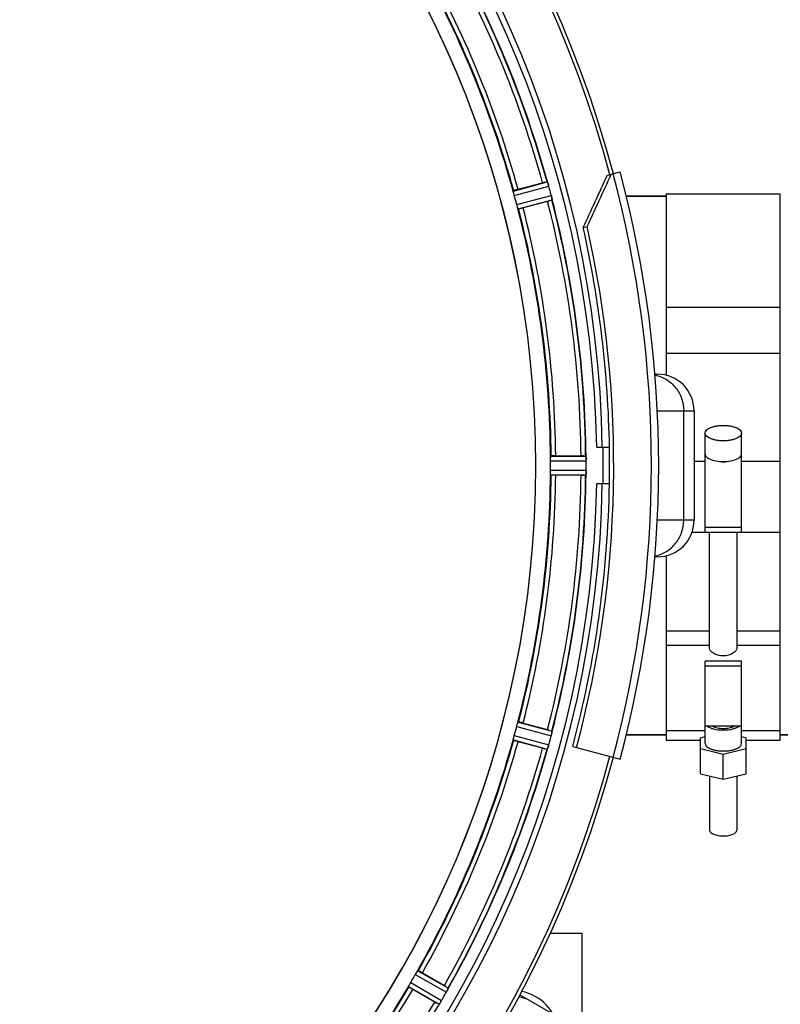
# Model space of a CAD drawing. Units: millimetres. Extents: x -1576 to 2637, y 359 to 3056.
# Drawn here: x 661 to 827, y 612 to 827 of the extents above; entities that cross this region are included whole.
import ezdxf

# ---------------------------------------------------------------- set-up
doc = ezdxf.new("R2010")
doc.units = ezdxf.units.MM
doc.header["$LTSCALE"] = 46.255
doc.header["$PDMODE"] = 3
doc.header["$PDSIZE"] = 0.3125
doc.layers.get('0').update_dxf_attribs({"linetype": 'CONTINUOUS'})
doc.layers.get('Defpoints').update_dxf_attribs({"linetype": 'CONTINUOUS'})
doc.layers.add('AM_5', color=3, linetype='CONTINUOUS', lineweight=25)
for name, color, linetype in [('BEZUGSACHSEN', 7, 'CONTINUOUS'), ('FASEN', 7, 'CONTINUOUS'), ('RUNDUNGEN', 7, 'CONTINUOUS')]:
    doc.layers.add(name, color=color, linetype=linetype)
doc.styles.get("Standard").update_dxf_attribs({"font": 'txt', "width": 0.7})
doc.dimstyles.new('AM_DIN$0', dxfattribs={"dimtxt": 3.5, "dimasz": 2.5, "dimexe": 1, "dimexo": 1, "dimgap": 1.5, "dimtad": 1, "dimdsep": 46, "dimtxsty": 'STANDARD', "dimcen": 0, "dimclrd": 256, "dimclre": 256, "dimclrt": 2, "dimadec": 0, "dimazin": 2, "dimtp": 0.1, "dimtm": 0.1, "dimtfac": 0.71, "dimtdec": 3, "dimtmove": 0, "dimatfit": 3, "dimfxl": 1, "dimlwd": -1, "dimlwe": -1, "dimarcsym": 0})

# ---------------------------------------------------------------- blocks, each defined once
blk = doc.blocks.new('*D12')
at = {"layer": 'AM_5', "ltscale": 10, "transparency": 16777216}
for p, q in [((531.24, 1100.68), (1692.18, 1100.68)), ((1691.18, 388.68), (1691.18, 1070.68)), ((531.24, 358.68), (1692.18, 358.68))]:
    blk.add_line(p, q, dxfattribs=at)
for points in [[(1686.18, 1070.68), (1696.18, 1070.68), (1691.18, 1100.68)], [(1686.18, 388.68), (1696.18, 388.68), (1691.18, 358.68)]]:
    blk.add_solid(points, dxfattribs=at)
at = {"layer": 'Defpoints', "color": 0, "ltscale": 10, "transparency": 16777216}
for p in [(530.24, 1100.68), (1691.18, 1100.68), (530.24, 358.68)]:
    blk.add_point(p, dxfattribs=at)
at = {"layer": 'AM_5', "color": 2, "ltscale": 10, "transparency": 16777216, "insert": (1658.68, 735.09), "char_height": 35, "attachment_point": 5, "rotation": 90}
blk.add_mtext('742', dxfattribs=at)

msp = doc.modelspace()

# ---------------------------------------------------------------- linework, layer by layer
at = {"color": 9, "linetype": 'Continuous'}
for p, q in [((768.948, 789.831), (776.38, 791.861)), ((769.152, 788.85), (776.711, 790.915)), ((769.676, 786.894), (777.254, 788.886)), ((769.99, 785.943), (777.441, 787.901)), ((777.132, 731.694), (784.836, 731.731)), ((777.075, 730.694), (784.91, 730.732)), ((808.545, 730.65), (810.957, 730.65)), ((818.957, 730.65), (827.457, 730.65)), ((777.075, 728.669), (784.91, 728.631)), ((777.132, 727.668), (784.836, 727.631)), ((802.457, 693.455), (811.957, 693.455)), ((817.957, 693.455), (827.457, 693.455)), ((802.457, 690.307), (811.957, 690.307)), ((817.957, 690.307), (827.457, 690.307)), ((769.99, 673.419), (777.441, 671.462)), ((769.676, 672.468), (777.254, 670.477)), ((768.948, 669.531), (776.38, 667.501)), ((769.152, 670.512), (776.711, 668.447)), ((747.459, 618.142), (754.264, 614.257)), ((748.009, 618.979), (754.699, 615.16)), ((745.996, 615.493), (752.649, 611.609)), ((746.446, 616.388), (753.214, 612.437))]:
    msp.add_line(p, q, dxfattribs=at)
at = {"color": 7, "linetype": 'Continuous'}
for p, q in [((802.457, 788.681), (793.69, 788.681)), ((802.457, 789.181), (827.457, 789.181)), ((802.457, 789.181), (802.457, 749.448)), ((827.457, 669.411), (827.457, 789.181)), ((802.457, 764.383), (827.457, 764.383)), ((827.457, 754.235), (802.457, 754.235)), ((808.545, 741.681), (808.545, 717.681)), ((810.957, 715.052), (810.957, 736.779)), ((818.957, 715.052), (818.957, 736.779)), ((787.208, 733.681), (790.014, 733.681)), ((790.014, 725.681), (787.208, 725.681)), ((808.096, 715.044), (810.957, 715.044)), ((818.957, 716.09), (810.957, 716.09)), ((810.957, 715.052), (818.957, 715.052)), ((811.957, 689.651), (811.957, 715.044)), ((817.957, 715.044), (817.957, 689.651)), ((818.957, 715.044), (827.457, 715.044)), ((802.457, 709.915), (802.457, 669.411)), ((818.957, 686.834), (810.957, 686.834)), ((810.957, 668.806), (810.957, 686.834)), ((818.957, 668.806), (818.957, 686.834)), ((810.957, 685.796), (818.957, 685.796)), ((810.957, 671.541), (802.457, 671.541)), ((818.957, 672.541), (810.957, 672.541)), ((827.457, 671.541), (818.957, 671.541)), ((802.457, 670.681), (793.69, 670.681)), ((809.957, 669.411), (802.457, 669.411)), ((809.957, 670.026), (810.957, 670.27)), ((809.957, 662.148), (809.957, 670.026)), ((818.957, 670.27), (819.957, 670.026)), ((819.957, 662.148), (819.957, 670.026)), ((827.457, 669.411), (819.957, 669.411)), ((843.342, 670.681), (827.457, 670.681)), ((781.945, 668.132), (782.805, 667.902)), ((814.957, 666.366), (809.957, 667.586)), ((819.957, 667.586), (814.957, 666.366)), ((814.957, 660.928), (814.957, 666.366)), ((809.957, 662.148), (814.957, 660.928)), ((811.957, 661.66), (811.957, 649.774)), ((814.957, 660.928), (819.957, 662.148)), ((817.957, 661.66), (817.957, 649.774)), ((777.019, 627.181), (783.957, 627.181)), ((783.957, 627.181), (783.957, 582.181)), ((770.368, 613.682), (777.457, 609.589))]:
    msp.add_line(p, q, dxfattribs=at)
for centre, radius, start, end in [((552.242, 729.681), 247.056, 15, 345), ((552.242, 729.681), 236.237, 0.97018, 359.02982), ((552.242, 729.681), 235, 0.97529, 90), ((552.242, 729.681), 221.635, 270, 89.97567), ((552.242, 729.681), 221.628, 270, 90), ((770.047, 789.098), 6.907, 16.55136, 17.7187), ((770.023, 789.09), 6.932, 15.34263, 16.56139), ((770.6, 787.154), 6.876, 13.51913, 14.66942), ((769.417, 786.848), 8.098, 13.66883, 14.57655), ((770.715, 787.168), 6.761, 11.6184, 13.63121), ((552.242, 729.681), 237.794, 359.03616, 0.96384), ((777.897, 730.702), 7.014, 1.54128, 2.70065), ((777.861, 730.7), 7.049, 0.34197, 1.5511), ((814.961, 734.437), 3.953, 255.81782, 263.8108), ((814.957, 734.427), 3.943, 263.8545, 276.01705), ((814.953, 734.438), 3.954, 276.06185, 284.16013), ((793.776, 727.232), 8.928, 175.48442, 176.00918), ((778.142, 728.664), 6.769, 356.61977, 358.65782), ((776.792, 728.691), 8.119, 358.69325, 359.57573), ((552.242, 729.681), 235, 270, 359.02471), ((552.242, 729.681), 237.806, 345, 359.03621), ((770.536, 672.224), 6.942, 345.33758, 346.74562), ((769.646, 672.457), 7.862, 345.40862, 346.5814), ((770.207, 672.298), 7.279, 346.77859, 348.77006), ((784.399, 664.983), 8.384, 160.48193, 160.99266), ((770.181, 670.232), 6.769, 341.61978, 343.65783), ((768.884, 670.607), 8.119, 343.69326, 344.57573), ((748.236, 617.689), 6.936, 330.33982, 331.55765), ((746.923, 618.421), 8.44, 330.42948, 330.99323), ((748.133, 617.753), 7.058, 330.98236, 331.92661), ((748.24, 617.688), 6.933, 331.55132, 333.1098), ((748.642, 617.475), 6.478, 331.97047, 333.17357), ((745.087, 619.271), 10.461, 333.18286, 333.81993), ((746.932, 618.347), 8.397, 333.13099, 333.92369), ((762.145, 611.26), 8.385, 154.00007, 154.50984), ((768.957, 604.681), 9.9, 220.48369, 79.62082), ((768.957, 604.681), 8.565, 67.06081, 82.35025), ((759.296, 607.417), 7.837, 145.53323, 146.00831), ((746.78, 616.236), 7.471, 326.47763, 327.41834), ((746.973, 616.105), 7.239, 326.49533, 327.46876), ((747.245, 615.929), 6.915, 327.48292, 329.66783), ((747.603, 615.702), 6.491, 327.47909, 328.7055), ((746.209, 616.551), 8.123, 328.69484, 329.57585)]:
    msp.add_arc(centre, radius, start, end, dxfattribs=at)
at = {"color": 9, "linetype": 'Continuous'}
for radius, start, end in [(246.237, 15, 345), (232.635, 15.44849, 29.55397), (231.557, 15.52333, 29.47667), (224.863, 15.43936, 29.5631), (226, 15.5362, 29.4638), (231.557, 0.52333, 14.47667), (232.635, 0.45016, 14.55628), (224.863, 0.44096, 14.56541), (226, 0.5362, 14.4638), (236.408, 359.04014, 0.96752), (224.863, 345.43459, 359.55904), (226, 345.5362, 359.4638), (231.557, 345.52333, 359.47667), (232.635, 345.44372, 359.54984), (224.863, 330.4369, 344.56064), (226, 330.5362, 344.4638), (231.557, 330.52333, 344.47667), (232.635, 330.44603, 344.55151), (224.863, 315.43691, 329.56298), (226, 315.5362, 329.4638), (231.557, 315.52333, 329.47667), (232.635, 315.44604, 329.55384)]:
    msp.add_arc((552.242, 729.681), radius, start, end, dxfattribs=at)
at = {"color": 7, "linetype": 'Continuous'}
for points, knots in [([(776.472, 791.649), (776.483, 791.617), (776.536, 791.468), (776.588, 791.319), (776.626, 791.2)], [0, 0, 0, 0, 0.2121163, 1, 1, 1, 1]), ([(776.711, 790.915), (776.694, 790.976), (776.629, 791.199), (776.555, 791.419), (776.496, 791.577)], [0, 0, 0, 0, 0.2742023, 1, 1, 1, 1]), ([(777.286, 788.761), (777.299, 788.704), (777.346, 788.501), (777.381, 788.296), (777.41, 788.15)], [0, 0, 0, 0, 0.283486, 1, 1, 1, 1]), ([(777.4, 788.205), (777.395, 788.23), (777.376, 788.338), (777.355, 788.446), (777.337, 788.529)], [0, 0, 0, 0, 0.2249582, 1, 1, 1, 1]), ([(810.957, 736.779), (810.957, 737.337), (811.827, 737.896), (812.748, 738.199), (813.442, 738.356), (814.184, 738.448), (814.697, 738.47), (814.957, 738.47)], [0, 0, 0, 0, 0.3668788, 0.5075288, 0.6629158, 0.8288405, 1, 1, 1, 1]), ([(814.957, 738.47), (815.217, 738.47), (815.731, 738.448), (816.472, 738.356), (817.167, 738.199), (818.087, 737.896), (818.957, 737.337), (818.957, 736.779)], [0, 0, 0, 0, 0.171158, 0.3370748, 0.4924549, 0.6331012, 1, 1, 1, 1]), ([(814.957, 735.089), (814.697, 735.089), (814.184, 735.11), (813.442, 735.202), (812.748, 735.359), (811.827, 735.662), (810.957, 736.221), (810.957, 736.779)], [0, 0, 0, 0, 0.171158, 0.3370748, 0.4924549, 0.6331012, 1, 1, 1, 1]), ([(818.957, 736.779), (818.957, 736.221), (818.087, 735.662), (817.167, 735.359), (816.473, 735.202), (815.731, 735.11), (815.217, 735.089), (814.957, 735.089)], [0, 0, 0, 0, 0.3668788, 0.5075288, 0.6629158, 0.8288405, 1, 1, 1, 1]), ([(784.87, 731.509), (784.872, 731.475), (784.884, 731.316), (784.897, 731.158), (784.903, 731.032)], [0, 0, 0, 0, 0.2124402, 1, 1, 1, 1]), ([(810.957, 732.248), (810.957, 732.144), (811.008, 731.923), (811.216, 731.624), (811.539, 731.352), (811.804, 731.203), (811.951, 731.132)], [0, 0, 0, 0, 0.1977563, 0.421476, 0.687046, 1, 1, 1, 1]), ([(817.964, 731.132), (818.111, 731.203), (818.375, 731.352), (818.698, 731.624), (818.906, 731.923), (818.957, 732.144), (818.957, 732.247)], [0, 0, 0, 0, 0.3129434, 0.578517, 0.8022421, 1, 1, 1, 1]), ([(784.91, 730.732), (784.91, 730.795), (784.906, 731.027), (784.89, 731.259), (784.875, 731.426)], [0, 0, 0, 0, 0.2742023, 1, 1, 1, 1]), ([(811.951, 731.132), (812.378, 730.927), (813.378, 730.644), (814.405, 730.557), (814.957, 730.557)], [0, 0, 0, 0, 0.4616658, 1, 1, 1, 1]), ([(814.957, 730.557), (815.51, 730.557), (816.536, 730.644), (817.537, 730.927), (817.964, 731.132)], [0, 0, 0, 0, 0.5383384, 1, 1, 1, 1]), ([(784.875, 727.936), (784.877, 727.961), (784.886, 728.07), (784.894, 728.18), (784.899, 728.265)], [0, 0, 0, 0, 0.2249583, 1, 1, 1, 1]), ([(784.91, 728.621), (784.91, 728.558), (784.906, 728.329), (784.889, 728.101), (784.876, 727.935)], [0, 0, 0, 0, 0.2725748, 1, 1, 1, 1]), ([(817.957, 689.651), (817.957, 689.452), (817.782, 689.133), (817.443, 688.79), (816.921, 688.41), (816.09, 688.049), (814.957, 687.887), (813.824, 688.049), (812.993, 688.41), (812.472, 688.79), (812.133, 689.133), (811.957, 689.452), (811.957, 689.651)], [0, 0, 0, 0, 0.0810553, 0.1354172, 0.19808, 0.341977, 0.5000034, 0.6580257, 0.8019175, 0.8645804, 0.9189436, 1, 1, 1, 1]), ([(777.293, 670.633), (777.305, 670.681), (777.343, 670.855), (777.378, 671.03), (777.4, 671.157)], [0, 0, 0, 0, 0.2754838, 1, 1, 1, 1]), ([(777.41, 671.213), (777.405, 671.189), (777.384, 671.078), (777.364, 670.967), (777.347, 670.88)], [0, 0, 0, 0, 0.2177552, 1, 1, 1, 1]), ([(814.957, 671.647), (814.267, 671.647), (813.273, 671.748), (812.1, 672.126), (811.622, 672.389), (811.431, 672.54)], [0, 0, 0, 0, 0.5612837, 0.8018796, 1, 1, 1, 1]), ([(812.626, 672.54), (812.95, 672.371), (813.726, 672.14), (814.957, 672.031), (816.187, 672.14), (816.964, 672.371), (817.288, 672.539)], [0, 0, 0, 0, 0.2289539, 0.499976, 0.7710074, 1, 1, 1, 1]), ([(818.484, 672.54), (818.293, 672.389), (817.814, 672.126), (816.642, 671.748), (815.647, 671.647), (814.957, 671.647)], [0, 0, 0, 0, 0.1981053, 0.4387008, 1, 1, 1, 1]), ([(776.496, 667.786), (776.505, 667.809), (776.542, 667.912), (776.578, 668.016), (776.605, 668.097)], [0, 0, 0, 0, 0.2249582, 1, 1, 1, 1]), ([(776.708, 668.438), (776.692, 668.378), (776.628, 668.157), (776.552, 667.941), (776.497, 667.784)], [0, 0, 0, 0, 0.2734943, 1, 1, 1, 1]), ([(810.957, 668.806), (810.957, 668.248), (811.827, 667.689), (812.748, 667.386), (813.442, 667.229), (814.184, 667.137), (814.697, 667.116), (814.957, 667.116)], [0, 0, 0, 0, 0.3668788, 0.5075288, 0.6629158, 0.8288405, 1, 1, 1, 1]), ([(814.957, 667.116), (815.217, 667.116), (815.731, 667.137), (816.472, 667.229), (817.167, 667.386), (818.087, 667.689), (818.957, 668.248), (818.957, 668.806)], [0, 0, 0, 0, 0.171158, 0.3370748, 0.4924549, 0.6331012, 1, 1, 1, 1]), ([(811.957, 649.774), (811.957, 649.355), (812.61, 648.936), (813.3, 648.708), (814.013, 648.548), (814.573, 648.506), (814.957, 648.506)], [0, 0, 0, 0, 0.3670181, 0.5077078, 0.663133, 1, 1, 1, 1]), ([(814.957, 648.506), (815.341, 648.506), (815.902, 648.548), (816.614, 648.708), (817.305, 648.936), (817.957, 649.355), (817.957, 649.774)], [0, 0, 0, 0, 0.3368669, 0.4922921, 0.6329818, 1, 1, 1, 1]), ([(753.009, 612.109), (752.993, 612.085), (752.936, 611.999), (752.877, 611.914), (752.834, 611.852)], [0, 0, 0, 0, 0.2718536, 1, 1, 1, 1]), ([(752.835, 611.853), (752.849, 611.872), (752.908, 611.957), (752.965, 612.043), (753.009, 612.109)], [0, 0, 0, 0, 0.2258562, 1, 1, 1, 1])]:
    msp.add_open_spline(points, degree=3, knots=knots, dxfattribs=at)
for points in [[(776.496, 791.577), (776.489, 791.597), (776.483, 791.618), (776.475, 791.638)], [(777.412, 788.14), (777.408, 788.162), (777.404, 788.184), (777.399, 788.207)], [(784.87, 727.87), (784.872, 727.892), (784.874, 727.915), (784.874, 727.937)], [(777.4, 671.157), (777.404, 671.178), (777.408, 671.199), (777.411, 671.221)], [(776.474, 667.723), (776.482, 667.744), (776.49, 667.765), (776.496, 667.787)], [(754.475, 614.656), (754.511, 614.729), (754.546, 614.802), (754.58, 614.876)], [(754.577, 614.868), (754.543, 614.798), (754.509, 614.727), (754.475, 614.656)], [(754.58, 614.876), (754.59, 614.895), (754.6, 614.915), (754.608, 614.935)], [(752.798, 611.798), (752.811, 611.817), (752.824, 611.836), (752.836, 611.855)]]:
    msp.add_open_spline(points, degree=3, dxfattribs=at)
at = {"layer": 'BEZUGSACHSEN', "color": 7, "linetype": 'Continuous'}
for p, q in [((769.984, 790.215), (775.353, 791.653)), ((776.448, 787.567), (771.079, 786.129)), ((793.69, 788.681), (802.457, 788.681)), ((778.232, 731.796), (783.79, 731.796)), ((783.79, 727.566), (778.232, 727.566)), ((784.91, 728.631), (784.912, 728.981)), ((771.079, 673.234), (776.448, 671.795)), ((775.353, 667.709), (769.984, 669.148)), ((793.69, 670.681), (802.457, 670.681)), ((827.457, 670.681), (843.342, 670.681)), ((749.013, 618.518), (753.826, 615.739)), ((751.711, 612.075), (746.898, 614.854))]:
    msp.add_line(p, q, dxfattribs=at)
for centre, radius, start, end in [((552.242, 729.681), 232.558, 15.51248, 29.48758), ((552.242, 729.681), 225, 15.53208, 29.47036), ((781.768, 767.785), 24.715, 103.88554, 105.04368), ((549.339, 728.906), 235.675, 14.91418, 15.25466), ((556.404, 730.796), 220.526, 14.73697, 15.26303), ((769.315, 814.189), 27.561, 284.99829, 285.55276), ((543.535, 727.361), 241.681, 14.74816, 14.91417), ((552.242, 729.681), 232.558, 0.51703, 14.48989), ((552.242, 729.681), 225, 0.53437, 14.47267), ((783.809, 707.081), 24.715, 88.88554, 90.04368), ((781.855, 731.284), 3.022, 3.96292, 5.30279), ((558.676, 729.681), 218.401, 359.73441, 0.26559), ((548.422, 729.681), 236.491, 359.8303, 0.25444), ((552.242, 729.681), 225, 345.52733, 359.46563), ((552.242, 729.681), 232.558, 345.51011, 359.48297), ((783.809, 752.281), 24.715, 269.95632, 271.11446), ((780.623, 728.162), 4.257, 355.12783, 356.06559), ((556.404, 728.566), 220.526, 344.73697, 345.26303), ((769.315, 645.173), 27.561, 74.44724, 75.00171), ((552.242, 729.681), 225, 330.52969, 344.47031), ((551.198, 729.949), 233.749, 344.74534, 344.91699), ((547.449, 730.965), 237.632, 344.91558, 345.08442), ((543.535, 732.002), 241.681, 345.08583, 345.25184), ((552.242, 729.681), 232.558, 330.51242, 344.48513), ((781.768, 691.577), 24.715, 254.95632, 256.11446), ((555.972, 727.528), 220.528, 329.73697, 330.26303), ((552.242, 729.681), 225, 315.52969, 329.47031), ((740.046, 591.87), 27.561, 59.44724, 60.00171), ((548.017, 732.12), 237.549, 329.74671, 329.91561), ((547.893, 732.192), 237.693, 329.91562, 330.25322), ((764.085, 633.47), 24.715, 239.95632, 241.11446)]:
    msp.add_arc(centre, radius, start, end, dxfattribs=at)
for points, knots in [([(768.994, 789.527), (768.978, 789.599), (768.954, 789.694), (768.946, 789.791), (768.942, 789.824), (768.948, 789.831)], [0, 0, 0, 0, 0.7134843, 0.9124765, 1, 1, 1, 1]), ([(769.984, 790.215), (769.861, 790.182), (769.635, 790.119), (769.366, 790.042), (769.197, 789.988), (769.103, 789.96), (769.064, 789.938), (769.026, 789.929), (769.028, 789.922)], [0, 0, 0, 0, 0.381637, 0.7061671, 0.8303182, 0.922474, 0.9795357, 1, 1, 1, 1]), ([(776.38, 791.861), (776.401, 791.854), (776.42, 791.756), (776.456, 791.694), (776.474, 791.64)], [0, 0, 0, 0, 0.2873303, 1, 1, 1, 1]), ([(769.152, 788.85), (769.135, 788.912), (769.075, 789.136), (769.03, 789.363), (768.994, 789.527)], [0, 0, 0, 0, 0.2755423, 1, 1, 1, 1]), ([(777.412, 788.14), (777.423, 788.084), (777.426, 788.012), (777.456, 787.918), (777.441, 787.901)], [0, 0, 0, 0, 0.7118825, 1, 1, 1, 1]), ([(769.878, 786.229), (769.863, 786.276), (769.792, 786.497), (769.722, 786.718), (769.676, 786.894)], [0, 0, 0, 0, 0.2152334, 1, 1, 1, 1]), ([(769.878, 786.229), (769.9, 786.159), (769.928, 786.065), (769.969, 785.977), (769.981, 785.946), (769.99, 785.943)], [0, 0, 0, 0, 0.7139174, 0.9128498, 1, 1, 1, 1]), ([(771.079, 786.129), (770.956, 786.096), (770.728, 786.037), (770.457, 785.969), (770.284, 785.932), (770.189, 785.909), (770.144, 785.908), (770.106, 785.897), (770.104, 785.904)], [0, 0, 0, 0, 0.381637, 0.7061671, 0.8303182, 0.922474, 0.9795357, 1, 1, 1, 1]), ([(777.132, 731.694), (777.124, 731.689), (777.121, 731.655), (777.103, 731.559), (777.101, 731.462), (777.098, 731.389)], [0, 0, 0, 0, 0.0871584, 0.2861249, 1, 1, 1, 1]), ([(778.232, 731.796), (778.105, 731.796), (777.87, 731.794), (777.59, 731.79), (777.413, 731.781), (777.315, 731.778), (777.272, 731.767), (777.232, 731.768), (777.232, 731.761)], [0, 0, 0, 0, 0.381637, 0.7061671, 0.8303182, 0.922474, 0.9795357, 1, 1, 1, 1]), ([(784.836, 731.731), (784.849, 731.722), (784.848, 731.653), (784.86, 731.603), (784.864, 731.563)], [0, 0, 0, 0, 0.2907048, 1, 1, 1, 1]), ([(777.075, 730.694), (777.074, 730.757), (777.075, 730.989), (777.091, 731.221), (777.098, 731.389)], [0, 0, 0, 0, 0.2755568, 1, 1, 1, 1]), ([(777.098, 727.974), (777.096, 728.023), (777.079, 728.255), (777.074, 728.487), (777.075, 728.669)], [0, 0, 0, 0, 0.2150366, 1, 1, 1, 1]), ([(777.132, 727.668), (777.124, 727.673), (777.119, 727.707), (777.101, 727.803), (777.101, 727.9), (777.098, 727.974)], [0, 0, 0, 0, 0.0878294, 0.2867973, 1, 1, 1, 1]), ([(778.232, 727.566), (778.105, 727.566), (777.87, 727.568), (777.59, 727.573), (777.413, 727.582), (777.315, 727.584), (777.272, 727.595), (777.232, 727.594), (777.232, 727.601)], [0, 0, 0, 0, 0.381637, 0.7061671, 0.8303182, 0.922474, 0.9795356, 1, 1, 1, 1]), ([(784.836, 727.631), (784.85, 727.64), (784.849, 727.709), (784.861, 727.76), (784.864, 727.8)], [0, 0, 0, 0, 0.2914235, 1, 1, 1, 1]), ([(769.878, 673.133), (769.9, 673.203), (769.929, 673.297), (769.969, 673.385), (769.981, 673.417), (769.99, 673.419)], [0, 0, 0, 0, 0.7140806, 0.9131097, 1, 1, 1, 1]), ([(771.079, 673.234), (770.956, 673.266), (770.728, 673.325), (770.457, 673.393), (770.284, 673.43), (770.189, 673.453), (770.144, 673.454), (770.106, 673.465), (770.104, 673.459)], [0, 0, 0, 0, 0.381637, 0.7061671, 0.8303182, 0.922474, 0.9795357, 1, 1, 1, 1]), ([(769.676, 672.468), (769.692, 672.53), (769.754, 672.753), (769.827, 672.973), (769.878, 673.133)], [0, 0, 0, 0, 0.2754134, 1, 1, 1, 1]), ([(777.412, 671.222), (777.423, 671.279), (777.425, 671.351), (777.456, 671.444), (777.441, 671.462)], [0, 0, 0, 0, 0.7123491, 1, 1, 1, 1]), ([(768.948, 669.531), (768.942, 669.538), (768.946, 669.572), (768.954, 669.669), (768.978, 669.763), (768.994, 669.835)], [0, 0, 0, 0, 0.0875233, 0.2865158, 1, 1, 1, 1]), ([(768.994, 669.835), (769.005, 669.884), (769.05, 670.111), (769.104, 670.337), (769.152, 670.512)], [0, 0, 0, 0, 0.2150807, 1, 1, 1, 1]), ([(769.984, 669.148), (769.861, 669.181), (769.635, 669.243), (769.366, 669.32), (769.197, 669.375), (769.103, 669.403), (769.064, 669.424), (769.026, 669.434), (769.028, 669.44)], [0, 0, 0, 0, 0.381637, 0.7061671, 0.8303182, 0.922474, 0.9795357, 1, 1, 1, 1]), ([(776.388, 667.509), (776.386, 667.507), (776.384, 667.504), (776.381, 667.502), (776.38, 667.501)], [0, 0, 0, 0, 0.6118725, 1, 1, 1, 1]), ([(776.474, 667.723), (776.465, 667.696), (776.438, 667.625), (776.416, 667.55), (776.388, 667.509)], [0, 0, 0, 0, 0.3621742, 1, 1, 1, 1]), ([(747.459, 618.142), (747.491, 618.197), (747.608, 618.397), (747.736, 618.59), (747.827, 618.732)], [0, 0, 0, 0, 0.2754788, 1, 1, 1, 1]), ([(747.826, 618.732), (747.866, 618.794), (747.917, 618.877), (747.979, 618.951), (748, 618.979), (748.009, 618.979)], [0, 0, 0, 0, 0.7138306, 0.9128354, 1, 1, 1, 1]), ([(749.013, 618.518), (748.902, 618.581), (748.698, 618.697), (748.453, 618.833), (748.296, 618.914), (748.21, 618.96), (748.166, 618.973), (748.133, 618.993), (748.129, 618.987)], [0, 0, 0, 0, 0.381637, 0.7061671, 0.8303182, 0.922474, 0.9795357, 1, 1, 1, 1]), ([(745.996, 615.493), (745.992, 615.501), (746.006, 615.532), (746.038, 615.624), (746.085, 615.709), (746.119, 615.775)], [0, 0, 0, 0, 0.0871798, 0.2861838, 1, 1, 1, 1]), ([(746.898, 614.854), (746.787, 614.918), (746.585, 615.037), (746.345, 615.181), (746.196, 615.277), (746.113, 615.329), (746.08, 615.36), (746.046, 615.379), (746.049, 615.385)], [0, 0, 0, 0, 0.3816369, 0.706167, 0.8303181, 0.9224739, 0.9795357, 1, 1, 1, 1]), ([(746.119, 615.774), (746.142, 615.819), (746.246, 616.026), (746.355, 616.231), (746.447, 616.388)], [0, 0, 0, 0, 0.2151567, 1, 1, 1, 1]), ([(754.699, 615.16), (754.709, 615.139), (754.655, 615.056), (754.635, 614.988), (754.609, 614.936)], [0, 0, 0, 0, 0.2877064, 1, 1, 1, 1]), ([(752.659, 611.615), (752.657, 611.613), (752.654, 611.611), (752.65, 611.609), (752.649, 611.609)], [0, 0, 0, 0, 0.6128002, 1, 1, 1, 1]), ([(752.798, 611.798), (752.782, 611.775), (752.738, 611.713), (752.697, 611.646), (752.659, 611.615)], [0, 0, 0, 0, 0.3616497, 1, 1, 1, 1])]:
    msp.add_open_spline(points, degree=3, knots=knots, dxfattribs=at)
msp.add_open_spline([(784.875, 731.426), (784.873, 731.448), (784.872, 731.469), (784.87, 731.491)], degree=3, dxfattribs=at)
at = {"layer": 'FASEN', "color": 7, "linetype": 'Continuous'}
for p, q in [((789.534, 793.263), (790.395, 793.494)), ((784.259, 781.833), (785.12, 782.063))]:
    msp.add_line(p, q, dxfattribs=at)
for centre, radius, start, end in [((-493.315, 1378.38), 1409.987, 334.970373, 335.481909), ((-514.398, 1388.661), 1434.122, 334.97743, 335.480398), ((552.242, 729.681), 238.696, 345, 12.67672), ((552.242, 729.681), 237.806, 0.96379, 12.66829)]:
    msp.add_arc(centre, radius, start, end, dxfattribs=at)
at = {"layer": 'RUNDUNGEN', "color": 7, "linetype": 'Continuous'}
for p, q in [((790.395, 793.494), (792.329, 794.012)), ((799.992, 749.681), (800.545, 749.681)), ((800.545, 709.681), (799.992, 709.681)), ((782.805, 667.902), (792.329, 665.35))]:
    msp.add_line(p, q, dxfattribs=at)
at = {"layer": 'RUNDUNGEN', "color": 9, "linetype": 'Continuous'}
for p, q in [((800.496, 741.681), (808.545, 741.681)), ((806.28, 717.681), (806.28, 741.681)), ((808.545, 717.681), (800.496, 717.681))]:
    msp.add_line(p, q, dxfattribs=at)
at = {"layer": 'RUNDUNGEN', "color": 7, "linetype": 'Continuous'}
for centre, radius, start, end in [((552.242, 729.681), 247.056, 15, 345), ((552.242, 729.681), 248.556, 345, 15), ((800.545, 741.681), 8, 0, 90), ((800.545, 717.681), 8, 270, 360)]:
    msp.add_arc(centre, radius, start, end, dxfattribs=at)
at = {"layer": 'RUNDUNGEN', "color": 9, "linetype": 'Continuous'}
msp.add_arc((552.242, 729.681), 246.963, 345, 15, dxfattribs=at)
for points in [[(800.004, 749.516), (800.879, 749.332), (802.583, 748.651), (804.637, 746.826), (805.973, 744.412), (806.28, 742.588), (806.28, 741.681)], [(800.004, 709.846), (800.879, 710.03), (802.583, 710.711), (804.637, 712.536), (805.973, 714.95), (806.28, 716.775), (806.28, 717.681)]]:
    msp.add_open_spline(points, degree=3, knots=[0, 0, 0, 0, 0.2481623, 0.4975701, 0.7483458, 1, 1, 1, 1], dxfattribs=at)

# ---------------------------------------------------------------- dimensions: what is measured, and where the dimension line sits
at = {"layer": 'AM_5', "ltscale": 10}
dim = msp.add_linear_dim(base=(1691.177, 1100.681), p1=(530.242, 358.681), p2=(530.242, 1100.681), angle=90, text='742', dimstyle='AM_DIN$0', override={"dimtxt": 35, "dimasz": 30, "dimgap": 15, "dimsah": 1}, dxfattribs=at)
dim.commit()
dim.dimension.update_dxf_attribs({"geometry": '*D12', "text_midpoint": (1691.177, 735.091), "dimtype": 160})

doc.saveas('drawing.dxf')
